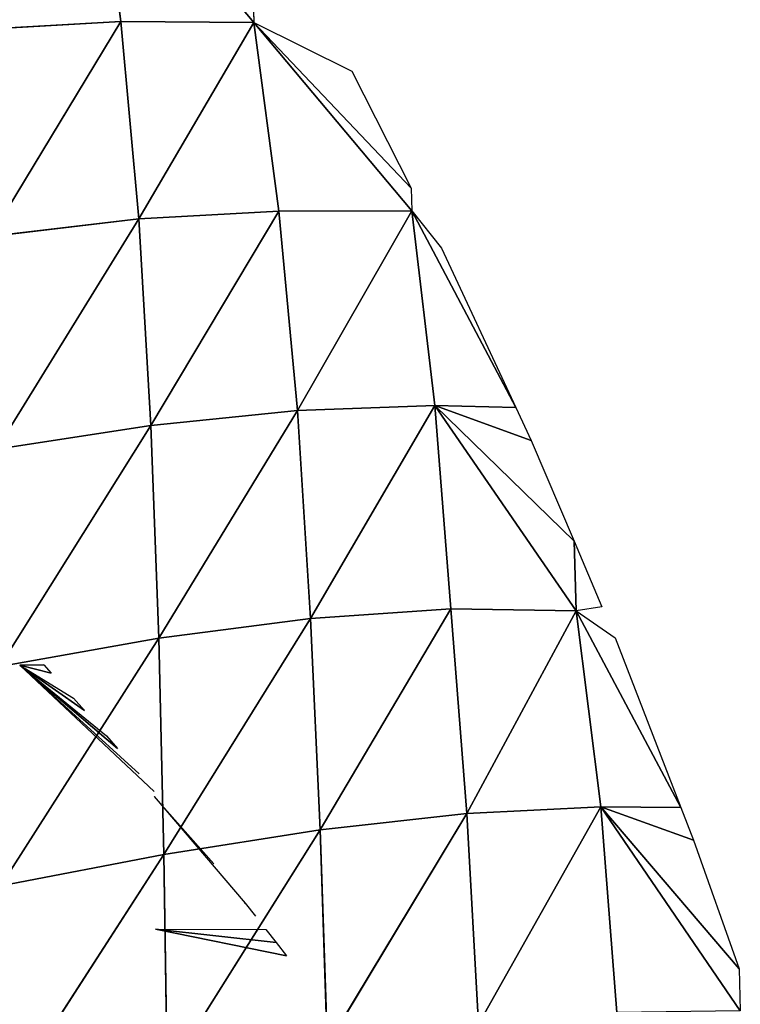
# Model space of a CAD drawing. Extents: x 0 to 2427, y 0 to 2933.
# Drawn here: x 1062 to 1110, y 2624 to 2689 of the extents above; entities that cross this region are included whole.
import ezdxf

# ---------------------------------------------------------------- set-up
doc = ezdxf.new("R2010")
doc.units = 0
doc.header["$LTSCALE"] = 25.4
doc.layers.get('0').update_dxf_attribs({"color": 13, "linetype": 'CONTINUOUS'})

msp = doc.modelspace()

# ---------------------------------------------------------------- linework, layer by layer
at = {"color": 24}
for p, q in [((1067.146, 2701.58, 12.584), (1068.806, 2689.089, 28.145)), ((1077.678, 2689.012, 12.584), (1067.146, 2701.58, 12.584)), ((1077.678, 2689.012, 12.584), (1067.146, 2701.58, 12.584)), ((1067.146, 2701.58, 12.584), (1068.806, 2689.089, 28.145)), ((1077.345, 2700.225, 12.584), (1077.678, 2689.012, 12.584)), ((1068.806, 2689.089, 28.145), (1059.505, 2688.558, 43.522)), ((1068.806, 2689.089, 28.145), (1059.505, 2688.558, 43.522)), ((1068.806, 2689.089, 28.145), (1060.123, 2674.749, 52.9)), ((1068.806, 2689.089, 28.145), (1060.123, 2674.749, 52.9)), ((1077.678, 2689.012, 12.584), (1068.806, 2689.089, 28.145)), ((1068.806, 2689.089, 28.145), (1070.004, 2675.926, 40.563)), ((1068.806, 2689.089, 28.145), (1070.004, 2675.926, 40.563)), ((1077.678, 2689.012, 12.584), (1068.806, 2689.089, 28.145)), ((1077.678, 2689.012, 12.584), (1070.004, 2675.926, 40.563)), ((1077.678, 2689.012, 12.584), (1070.004, 2675.926, 40.563)), ((1077.678, 2689.012, 12.584), (1079.33, 2676.43, 26.712)), ((1088.209, 2676.443, 12.584), (1077.678, 2689.012, 12.584)), ((1077.678, 2689.012, 12.584), (1088.164, 2677.966, 12.584)), ((1088.209, 2676.443, 12.584), (1077.678, 2689.012, 12.584)), ((1077.678, 2689.012, 12.584), (1079.33, 2676.43, 26.712)), ((1077.678, 2689.012, 12.584), (1084.216, 2685.763, 12.584)), ((1077.678, 2689.012, 12.584), (1088.164, 2677.966, 12.584)), ((1084.216, 2685.763, 12.584), (1088.164, 2677.966, 12.584)), ((1088.164, 2677.966, 12.584), (1088.209, 2676.443, 12.584)), ((1079.33, 2676.43, 26.712), (1070.004, 2675.926, 40.563)), ((1079.33, 2676.43, 26.712), (1070.004, 2675.926, 40.563)), ((1079.33, 2676.43, 26.712), (1070.811, 2662.132, 50.249)), ((1079.33, 2676.43, 26.712), (1070.811, 2662.132, 50.249)), ((1088.209, 2676.443, 12.584), (1079.33, 2676.43, 26.712)), ((1088.209, 2676.443, 12.584), (1079.33, 2676.43, 26.712)), ((1079.33, 2676.43, 26.712), (1080.58, 2663.12, 37.655)), ((1079.33, 2676.43, 26.712), (1080.58, 2663.12, 37.655)), ((1088.209, 2676.443, 12.584), (1080.58, 2663.12, 37.655)), ((1088.209, 2676.443, 12.584), (1080.58, 2663.12, 37.655)), ((1088.209, 2676.443, 12.584), (1089.743, 2663.472, 23.181)), ((1088.209, 2676.443, 12.584), (1095.138, 2663.323, 12.584)), ((1088.209, 2676.443, 12.584), (1090.196, 2673.953, 12.584)), ((1088.209, 2676.443, 12.584), (1095.138, 2663.323, 12.584)), ((1088.209, 2676.443, 12.584), (1089.743, 2663.472, 23.181)), ((1070.004, 2675.926, 40.563), (1060.123, 2674.749, 52.9)), ((1070.004, 2675.926, 40.563), (1060.123, 2674.749, 52.9)), ((1070.004, 2675.926, 40.563), (1060.51, 2660.544, 60.552)), ((1070.004, 2675.926, 40.563), (1060.51, 2660.544, 60.552)), ((1070.004, 2675.926, 40.563), (1070.811, 2662.132, 50.249)), ((1070.004, 2675.926, 40.563), (1070.811, 2662.132, 50.249)), ((1090.196, 2673.953, 12.584), (1095.138, 2663.323, 12.584)), ((1080.58, 2663.12, 37.655), (1070.811, 2662.132, 50.249)), ((1080.58, 2663.12, 37.655), (1070.811, 2662.132, 50.249)), ((1080.58, 2663.12, 37.655), (1071.34, 2647.932, 57.772)), ((1080.58, 2663.12, 37.655), (1071.34, 2647.932, 57.772)), ((1089.743, 2663.472, 23.181), (1080.58, 2663.12, 37.655)), ((1089.743, 2663.472, 23.181), (1080.58, 2663.12, 37.655)), ((1080.58, 2663.12, 37.655), (1081.442, 2649.259, 46.125)), ((1080.58, 2663.12, 37.655), (1081.442, 2649.259, 46.125)), ((1089.743, 2663.472, 23.181), (1081.442, 2649.259, 46.125)), ((1089.743, 2663.472, 23.181), (1081.442, 2649.259, 46.125)), ((1089.743, 2663.472, 23.181), (1099.021, 2654.403, 12.584)), ((1089.743, 2663.472, 23.181), (1096.161, 2661.124, 12.584)), ((1095.138, 2663.323, 12.584), (1089.743, 2663.472, 23.181)), ((1089.743, 2663.472, 23.181), (1099.021, 2654.403, 12.584)), ((1099.159, 2649.757, 12.584), (1089.743, 2663.472, 23.181)), ((1089.743, 2663.472, 23.181), (1090.805, 2649.9, 31.31)), ((1095.138, 2663.323, 12.584), (1089.743, 2663.472, 23.181)), ((1089.743, 2663.472, 23.181), (1096.161, 2661.124, 12.584)), ((1089.743, 2663.472, 23.181), (1090.805, 2649.9, 31.31)), ((1099.159, 2649.757, 12.584), (1089.743, 2663.472, 23.181)), ((1095.138, 2663.323, 12.584), (1096.161, 2661.124, 12.584)), ((1070.811, 2662.132, 50.249), (1060.51, 2660.544, 60.552)), ((1070.811, 2662.132, 50.249), (1060.51, 2660.544, 60.552)), ((1070.811, 2662.132, 50.249), (1060.719, 2646.061, 66.448)), ((1070.811, 2662.132, 50.249), (1060.719, 2646.061, 66.448)), ((1070.811, 2662.132, 50.249), (1071.34, 2647.932, 57.772)), ((1070.811, 2662.132, 50.249), (1071.34, 2647.932, 57.772)), ((1096.161, 2661.124, 12.584), (1099.021, 2654.403, 12.584)), ((1099.021, 2654.403, 12.584), (1099.159, 2649.757, 12.584)), ((1099.021, 2654.403, 12.584), (1100.886, 2650.022, 12.584)), ((1099.021, 2654.403, 12.584), (1099.159, 2649.757, 12.584)), ((1100.886, 2650.022, 12.584), (1099.159, 2649.757, 12.584)), ((1081.442, 2649.259, 46.125), (1071.34, 2647.932, 57.772)), ((1081.442, 2649.259, 46.125), (1071.34, 2647.932, 57.772)), ((1081.442, 2649.259, 46.125), (1071.681, 2633.499, 63.693)), ((1081.442, 2649.259, 46.125), (1071.681, 2633.499, 63.693)), ((1090.805, 2649.9, 31.31), (1081.442, 2649.259, 46.125)), ((1090.805, 2649.9, 31.31), (1081.442, 2649.259, 46.125)), ((1081.442, 2649.259, 46.125), (1082.101, 2635.147, 53.358)), ((1081.442, 2649.259, 46.125), (1082.101, 2635.147, 53.358)), ((1090.805, 2649.9, 31.31), (1082.101, 2635.147, 53.358)), ((1090.805, 2649.9, 31.31), (1082.101, 2635.147, 53.358)), ((1090.805, 2649.9, 31.31), (1091.867, 2636.236, 39.874)), ((1099.159, 2649.757, 12.584), (1090.805, 2649.9, 31.31)), ((1090.805, 2649.9, 31.31), (1091.867, 2636.236, 39.874)), ((1099.159, 2649.757, 12.584), (1090.805, 2649.9, 31.31)), ((1099.159, 2649.757, 12.584), (1091.867, 2636.236, 39.874)), ((1099.159, 2649.757, 12.584), (1091.867, 2636.236, 39.874)), ((1099.159, 2649.757, 12.584), (1100.815, 2636.686, 23.695)), ((1099.159, 2649.757, 12.584), (1106.155, 2636.648, 12.584)), ((1099.159, 2649.757, 12.584), (1101.764, 2647.959, 12.584)), ((1099.159, 2649.757, 12.584), (1106.155, 2636.648, 12.584)), ((1099.159, 2649.757, 12.584), (1100.815, 2636.686, 23.695)), ((1101.764, 2647.959, 12.584), (1106.155, 2636.648, 12.584)), ((1071.34, 2647.932, 57.772), (1060.719, 2646.061, 66.448)), ((1071.34, 2647.932, 57.772), (1060.719, 2646.061, 66.448)), ((1071.34, 2647.932, 57.772), (1060.805, 2631.411, 70.797)), ((1071.34, 2647.932, 57.772), (1060.805, 2631.411, 70.797)), ((1071.34, 2647.932, 57.772), (1071.681, 2633.499, 63.693)), ((1071.34, 2647.932, 57.772), (1071.681, 2633.499, 63.693)), ((1063.664, 2646.159, 12.584), (1062.07, 2646.141, 12.584)), ((1062.07, 2646.141, 12.584), (1070.029, 2638.89, 12.584)), ((1062.07, 2646.141, 12.584), (1071.021, 2637.715, 12.584)), ((1062.07, 2646.141, 12.584), (1064.159, 2645.61, 12.584)), ((1062.07, 2646.141, 12.584), (1067.85, 2641.429, 12.584)), ((1062.07, 2646.141, 12.584), (1068.579, 2640.586, 12.584)), ((1062.07, 2646.141, 12.584), (1065.644, 2643.945, 12.584)), ((1062.07, 2646.141, 12.584), (1066.383, 2643.109, 12.584)), ((1063.664, 2646.159, 12.584), (1064.159, 2645.61, 12.584)), ((1065.644, 2643.945, 12.584), (1066.383, 2643.109, 12.584)), ((1067.85, 2641.429, 12.584), (1068.579, 2640.586, 12.584)), ((1071.025, 2637.384, 12.584), (1077.097, 2630.264, 12.584)), ((1071.025, 2637.384, 12.584), (1075.009, 2632.878, 12.584)), ((1091.867, 2636.236, 39.874), (1082.101, 2635.147, 53.358)), ((1091.867, 2636.236, 39.874), (1082.101, 2635.147, 53.358)), ((1091.867, 2636.236, 39.874), (1082.57, 2620.779, 59.248)), ((1091.867, 2636.236, 39.874), (1082.57, 2620.779, 59.248)), ((1100.815, 2636.686, 23.695), (1091.867, 2636.236, 39.874)), ((1100.815, 2636.686, 23.695), (1091.867, 2636.236, 39.874)), ((1091.867, 2636.236, 39.874), (1092.651, 2622.181, 46.942)), ((1091.867, 2636.236, 39.874), (1092.651, 2622.181, 46.942)), ((1100.815, 2636.686, 23.695), (1092.651, 2622.181, 46.942)), ((1100.815, 2636.686, 23.695), (1092.651, 2622.181, 46.942)), ((1100.815, 2636.686, 23.695), (1110.026, 2625.887, 12.584)), ((1100.815, 2636.686, 23.695), (1106.999, 2634.475, 12.584)), ((1106.155, 2636.648, 12.584), (1100.815, 2636.686, 23.695)), ((1100.815, 2636.686, 23.695), (1110.026, 2625.887, 12.584)), ((1110.109, 2623.072, 12.584), (1100.815, 2636.686, 23.695)), ((1106.155, 2636.648, 12.584), (1100.815, 2636.686, 23.695)), ((1100.815, 2636.686, 23.695), (1106.999, 2634.475, 12.584)), ((1100.815, 2636.686, 23.695), (1101.88, 2622.959, 31.332)), ((1100.815, 2636.686, 23.695), (1101.88, 2622.959, 31.332)), ((1110.109, 2623.072, 12.584), (1100.815, 2636.686, 23.695)), ((1106.155, 2636.648, 12.584), (1106.999, 2634.475, 12.584)), ((1082.101, 2635.147, 53.358), (1071.681, 2633.499, 63.693)), ((1082.101, 2635.147, 53.358), (1071.681, 2633.499, 63.693)), ((1082.101, 2635.147, 53.358), (1071.886, 2618.893, 68.214)), ((1082.101, 2635.147, 53.358), (1071.886, 2618.893, 68.214)), ((1082.101, 2635.147, 53.358), (1082.57, 2620.779, 59.248)), ((1082.101, 2635.147, 53.358), (1082.57, 2620.779, 59.248)), ((1106.999, 2634.475, 12.584), (1110.026, 2625.887, 12.584)), ((1071.681, 2633.499, 63.693), (1060.805, 2631.411, 70.797)), ((1071.681, 2633.499, 63.693), (1060.805, 2631.411, 70.797)), ((1071.681, 2633.499, 63.693), (1060.812, 2616.658, 73.772)), ((1071.681, 2633.499, 63.693), (1060.812, 2616.658, 73.772)), ((1071.681, 2633.499, 63.693), (1071.886, 2618.893, 68.214)), ((1071.681, 2633.499, 63.693), (1071.886, 2618.893, 68.214)), ((1077.057, 2630.252, 12.584), (1077.097, 2630.264, 12.584)), ((1077.097, 2630.264, 12.584), (1077.787, 2629.388, 12.584)), ((1071.124, 2628.528, 12.584), (1079.839, 2626.745, 12.584)), ((1071.124, 2628.528, 12.584), (1079.158, 2627.628, 12.584)), ((1071.124, 2628.528, 12.584), (1078.474, 2628.509, 12.584)), ((1071.124, 2628.528, 12.584), (1079.158, 2627.628, 12.584)), ((1078.474, 2628.509, 12.584), (1079.158, 2627.628, 12.584)), ((1079.158, 2627.628, 12.584), (1079.839, 2626.745, 12.584)), ((1110.026, 2625.887, 12.584), (1110.109, 2623.072, 12.584))]:
    msp.add_line(p, q, dxfattribs=at)

# ---------------------------------------------------------------- meshes
mesh = msp.add_polyface(dxfattribs=at)
corners = [(1058.628, 2701.955, 33.284), (1067.146, 2701.58, 12.584), (1059.505, 2688.558, 43.522)]
mesh.append_faces([[corners[k] for k in face] for face in [(0, 1, 2)]], dxfattribs={"color": 24})
mesh = msp.add_polyface(dxfattribs=at)
corners = [(1067.146, 2701.58, 12.584), (1068.806, 2689.089, 28.145), (1059.505, 2688.558, 43.522)]
mesh.append_faces([[corners[k] for k in face] for face in [(0, 1, 2)]], dxfattribs={"color": 24})
mesh = msp.add_polyface(dxfattribs=at)
corners = [(1067.146, 2701.58, 12.584), (1077.678, 2689.012, 12.584), (1068.806, 2689.089, 28.145)]
mesh.append_faces([[corners[k] for k in face] for face in [(0, 1, 2)]], dxfattribs={"color": 24})
mesh = msp.add_polyface(dxfattribs=at)
corners = [(1077.678, 2689.012, 12.584), (1067.146, 2701.58, 12.584), (1077.345, 2700.225, 12.584)]
mesh.append_faces([[corners[k] for k in face] for face in [(0, 1, 2)]], dxfattribs={"color": 24})
mesh = msp.add_polyface(dxfattribs=at)
corners = [(1068.806, 2689.089, 28.145), (1060.123, 2674.749, 52.9), (1059.505, 2688.558, 43.522)]
mesh.append_faces([[corners[k] for k in face] for face in [(0, 1, 2)]], dxfattribs={"color": 24})
mesh = msp.add_polyface(dxfattribs=at)
corners = [(1068.806, 2689.089, 28.145), (1070.004, 2675.926, 40.563), (1060.123, 2674.749, 52.9)]
mesh.append_faces([[corners[k] for k in face] for face in [(0, 1, 2)]], dxfattribs={"color": 24})
mesh = msp.add_polyface(dxfattribs=at)
corners = [(1068.806, 2689.089, 28.145), (1077.678, 2689.012, 12.584), (1070.004, 2675.926, 40.563)]
mesh.append_faces([[corners[k] for k in face] for face in [(0, 1, 2)]], dxfattribs={"color": 24})
mesh = msp.add_polyface(dxfattribs=at)
corners = [(1077.678, 2689.012, 12.584), (1079.33, 2676.43, 26.712), (1070.004, 2675.926, 40.563)]
mesh.append_faces([[corners[k] for k in face] for face in [(0, 1, 2)]], dxfattribs={"color": 24})
mesh = msp.add_polyface(dxfattribs=at)
corners = [(1077.678, 2689.012, 12.584), (1088.209, 2676.443, 12.584), (1079.33, 2676.43, 26.712)]
mesh.append_faces([[corners[k] for k in face] for face in [(0, 1, 2)]], dxfattribs={"color": 24})
mesh = msp.add_polyface(dxfattribs=at)
corners = [(1088.209, 2676.443, 12.584), (1077.678, 2689.012, 12.584), (1088.164, 2677.966, 12.584)]
mesh.append_faces([[corners[k] for k in face] for face in [(0, 1, 2)]], dxfattribs={"color": 24})
mesh = msp.add_polyface(dxfattribs=at)
corners = [(1088.164, 2677.966, 12.584), (1077.678, 2689.012, 12.584), (1084.216, 2685.763, 12.584)]
mesh.append_faces([[corners[k] for k in face] for face in [(0, 1, 2)]], dxfattribs={"color": 24})
mesh = msp.add_polyface(dxfattribs=at)
corners = [(1079.33, 2676.43, 26.712), (1070.811, 2662.132, 50.249), (1070.004, 2675.926, 40.563)]
mesh.append_faces([[corners[k] for k in face] for face in [(0, 1, 2)]], dxfattribs={"color": 24})
mesh = msp.add_polyface(dxfattribs=at)
corners = [(1079.33, 2676.43, 26.712), (1080.58, 2663.12, 37.655), (1070.811, 2662.132, 50.249)]
mesh.append_faces([[corners[k] for k in face] for face in [(0, 1, 2)]], dxfattribs={"color": 24})
mesh = msp.add_polyface(dxfattribs=at)
corners = [(1088.209, 2676.443, 12.584), (1080.58, 2663.12, 37.655), (1079.33, 2676.43, 26.712)]
mesh.append_faces([[corners[k] for k in face] for face in [(0, 1, 2)]], dxfattribs={"color": 24})
mesh = msp.add_polyface(dxfattribs=at)
corners = [(1088.209, 2676.443, 12.584), (1089.743, 2663.472, 23.181), (1080.58, 2663.12, 37.655)]
mesh.append_faces([[corners[k] for k in face] for face in [(0, 1, 2)]], dxfattribs={"color": 24})
mesh = msp.add_polyface(dxfattribs=at)
corners = [(1088.209, 2676.443, 12.584), (1095.138, 2663.323, 12.584), (1089.743, 2663.472, 23.181)]
mesh.append_faces([[corners[k] for k in face] for face in [(0, 1, 2)]], dxfattribs={"color": 24})
mesh = msp.add_polyface(dxfattribs=at)
corners = [(1095.138, 2663.323, 12.584), (1088.209, 2676.443, 12.584), (1090.196, 2673.953, 12.584)]
mesh.append_faces([[corners[k] for k in face] for face in [(0, 1, 2)]], dxfattribs={"color": 24})
mesh = msp.add_polyface(dxfattribs=at)
corners = [(1070.004, 2675.926, 40.563), (1060.51, 2660.544, 60.552), (1060.123, 2674.749, 52.9)]
mesh.append_faces([[corners[k] for k in face] for face in [(0, 1, 2)]], dxfattribs={"color": 24})
mesh = msp.add_polyface(dxfattribs=at)
corners = [(1070.811, 2662.132, 50.249), (1060.51, 2660.544, 60.552), (1070.004, 2675.926, 40.563)]
mesh.append_faces([[corners[k] for k in face] for face in [(0, 1, 2)]], dxfattribs={"color": 24})
mesh = msp.add_polyface(dxfattribs=at)
corners = [(1080.58, 2663.12, 37.655), (1071.34, 2647.932, 57.772), (1070.811, 2662.132, 50.249)]
mesh.append_faces([[corners[k] for k in face] for face in [(0, 1, 2)]], dxfattribs={"color": 24})
mesh = msp.add_polyface(dxfattribs=at)
corners = [(1080.58, 2663.12, 37.655), (1081.442, 2649.259, 46.125), (1071.34, 2647.932, 57.772)]
mesh.append_faces([[corners[k] for k in face] for face in [(0, 1, 2)]], dxfattribs={"color": 24})
mesh = msp.add_polyface(dxfattribs=at)
corners = [(1089.743, 2663.472, 23.181), (1081.442, 2649.259, 46.125), (1080.58, 2663.12, 37.655)]
mesh.append_faces([[corners[k] for k in face] for face in [(0, 1, 2)]], dxfattribs={"color": 24})
mesh = msp.add_polyface(dxfattribs=at)
corners = [(1089.743, 2663.472, 23.181), (1090.805, 2649.9, 31.31), (1081.442, 2649.259, 46.125)]
mesh.append_faces([[corners[k] for k in face] for face in [(0, 1, 2)]], dxfattribs={"color": 24})
mesh = msp.add_polyface(dxfattribs=at)
corners = [(1089.743, 2663.472, 23.181), (1096.161, 2661.124, 12.584), (1099.021, 2654.403, 12.584)]
mesh.append_faces([[corners[k] for k in face] for face in [(0, 1, 2)]], dxfattribs={"color": 24})
mesh = msp.add_polyface(dxfattribs=at)
corners = [(1089.743, 2663.472, 23.181), (1099.021, 2654.403, 12.584), (1099.159, 2649.757, 12.584)]
mesh.append_faces([[corners[k] for k in face] for face in [(0, 1, 2)]], dxfattribs={"color": 24})
mesh = msp.add_polyface(dxfattribs=at)
corners = [(1089.743, 2663.472, 23.181), (1095.138, 2663.323, 12.584), (1096.161, 2661.124, 12.584)]
mesh.append_faces([[corners[k] for k in face] for face in [(0, 1, 2)]], dxfattribs={"color": 24})
mesh = msp.add_polyface(dxfattribs=at)
corners = [(1089.743, 2663.472, 23.181), (1099.159, 2649.757, 12.584), (1090.805, 2649.9, 31.31)]
mesh.append_faces([[corners[k] for k in face] for face in [(0, 1, 2)]], dxfattribs={"color": 24})
mesh = msp.add_polyface(dxfattribs=at)
corners = [(1070.811, 2662.132, 50.249), (1060.719, 2646.061, 66.448), (1060.51, 2660.544, 60.552)]
mesh.append_faces([[corners[k] for k in face] for face in [(0, 1, 2)]], dxfattribs={"color": 24})
mesh = msp.add_polyface(dxfattribs=at)
corners = [(1071.34, 2647.932, 57.772), (1060.719, 2646.061, 66.448), (1070.811, 2662.132, 50.249)]
mesh.append_faces([[corners[k] for k in face] for face in [(0, 1, 2)]], dxfattribs={"color": 24})
mesh = msp.add_polyface(dxfattribs=at)
corners = [(1100.886, 2650.022, 12.584), (1099.159, 2649.757, 12.584), (1099.021, 2654.403, 12.584)]
mesh.append_faces([[corners[k] for k in face] for face in [(0, 1, 2)]], dxfattribs={"color": 24})
mesh = msp.add_polyface(dxfattribs=at)
corners = [(1081.442, 2649.259, 46.125), (1071.681, 2633.499, 63.693), (1071.34, 2647.932, 57.772)]
mesh.append_faces([[corners[k] for k in face] for face in [(0, 1, 2)]], dxfattribs={"color": 24})
mesh = msp.add_polyface(dxfattribs=at)
corners = [(1082.101, 2635.147, 53.358), (1071.681, 2633.499, 63.693), (1081.442, 2649.259, 46.125)]
mesh.append_faces([[corners[k] for k in face] for face in [(0, 1, 2)]], dxfattribs={"color": 24})
mesh = msp.add_polyface(dxfattribs=at)
corners = [(1090.805, 2649.9, 31.31), (1082.101, 2635.147, 53.358), (1081.442, 2649.259, 46.125)]
mesh.append_faces([[corners[k] for k in face] for face in [(0, 1, 2)]], dxfattribs={"color": 24})
mesh = msp.add_polyface(dxfattribs=at)
corners = [(1090.805, 2649.9, 31.31), (1091.867, 2636.236, 39.874), (1082.101, 2635.147, 53.358)]
mesh.append_faces([[corners[k] for k in face] for face in [(0, 1, 2)]], dxfattribs={"color": 24})
mesh = msp.add_polyface(dxfattribs=at)
corners = [(1090.805, 2649.9, 31.31), (1099.159, 2649.757, 12.584), (1091.867, 2636.236, 39.874)]
mesh.append_faces([[corners[k] for k in face] for face in [(0, 1, 2)]], dxfattribs={"color": 24})
mesh = msp.add_polyface(dxfattribs=at)
corners = [(1099.159, 2649.757, 12.584), (1100.815, 2636.686, 23.695), (1091.867, 2636.236, 39.874)]
mesh.append_faces([[corners[k] for k in face] for face in [(0, 1, 2)]], dxfattribs={"color": 24})
mesh = msp.add_polyface(dxfattribs=at)
corners = [(1099.159, 2649.757, 12.584), (1106.155, 2636.648, 12.584), (1100.815, 2636.686, 23.695)]
mesh.append_faces([[corners[k] for k in face] for face in [(0, 1, 2)]], dxfattribs={"color": 24})
mesh = msp.add_polyface(dxfattribs=at)
corners = [(1106.155, 2636.648, 12.584), (1099.159, 2649.757, 12.584), (1101.764, 2647.959, 12.584)]
mesh.append_faces([[corners[k] for k in face] for face in [(0, 1, 2)]], dxfattribs={"color": 24})
mesh = msp.add_polyface(dxfattribs=at)
corners = [(1071.34, 2647.932, 57.772), (1060.805, 2631.411, 70.797), (1060.719, 2646.061, 66.448)]
mesh.append_faces([[corners[k] for k in face] for face in [(0, 1, 2)]], dxfattribs={"color": 24})
mesh = msp.add_polyface(dxfattribs=at)
corners = [(1071.681, 2633.499, 63.693), (1060.805, 2631.411, 70.797), (1071.34, 2647.932, 57.772)]
mesh.append_faces([[corners[k] for k in face] for face in [(0, 1, 2)]], dxfattribs={"color": 24})
mesh = msp.add_polyface(dxfattribs=at)
corners = [(1064.159, 2645.61, 12.584), (1062.07, 2646.141, 12.584), (1063.664, 2646.159, 12.584)]
mesh.append_faces([[corners[k] for k in face] for face in [(0, 1, 2)]], dxfattribs={"color": 24})
mesh = msp.add_polyface(dxfattribs=at)
corners = [(1068.579, 2640.586, 12.584), (1062.07, 2646.141, 12.584), (1067.85, 2641.429, 12.584)]
mesh.append_faces([[corners[k] for k in face] for face in [(0, 1, 2)]], dxfattribs={"color": 24})
mesh = msp.add_polyface(dxfattribs=at)
corners = [(1066.383, 2643.109, 12.584), (1062.07, 2646.141, 12.584), (1065.644, 2643.945, 12.584)]
mesh.append_faces([[corners[k] for k in face] for face in [(0, 1, 2)]], dxfattribs={"color": 24})
mesh = msp.add_polyface(dxfattribs=at)
corners = [(1091.867, 2636.236, 39.874), (1082.57, 2620.779, 59.248), (1082.101, 2635.147, 53.358)]
mesh.append_faces([[corners[k] for k in face] for face in [(0, 1, 2)]], dxfattribs={"color": 24})
mesh = msp.add_polyface(dxfattribs=at)
corners = [(1091.867, 2636.236, 39.874), (1092.651, 2622.181, 46.942), (1082.57, 2620.779, 59.248)]
mesh.append_faces([[corners[k] for k in face] for face in [(0, 1, 2)]], dxfattribs={"color": 24})
mesh = msp.add_polyface(dxfattribs=at)
corners = [(1100.815, 2636.686, 23.695), (1092.651, 2622.181, 46.942), (1091.867, 2636.236, 39.874)]
mesh.append_faces([[corners[k] for k in face] for face in [(0, 1, 2)]], dxfattribs={"color": 24})
mesh = msp.add_polyface(dxfattribs=at)
corners = [(1100.815, 2636.686, 23.695), (1101.88, 2622.959, 31.332), (1092.651, 2622.181, 46.942)]
mesh.append_faces([[corners[k] for k in face] for face in [(0, 1, 2)]], dxfattribs={"color": 24})
mesh = msp.add_polyface(dxfattribs=at)
corners = [(1100.815, 2636.686, 23.695), (1106.999, 2634.475, 12.584), (1110.026, 2625.887, 12.584)]
mesh.append_faces([[corners[k] for k in face] for face in [(0, 1, 2)]], dxfattribs={"color": 24})
mesh = msp.add_polyface(dxfattribs=at)
corners = [(1100.815, 2636.686, 23.695), (1110.026, 2625.887, 12.584), (1110.109, 2623.072, 12.584)]
mesh.append_faces([[corners[k] for k in face] for face in [(0, 1, 2)]], dxfattribs={"color": 24})
mesh = msp.add_polyface(dxfattribs=at)
corners = [(1100.815, 2636.686, 23.695), (1106.155, 2636.648, 12.584), (1106.999, 2634.475, 12.584)]
mesh.append_faces([[corners[k] for k in face] for face in [(0, 1, 2)]], dxfattribs={"color": 24})
mesh = msp.add_polyface(dxfattribs=at)
corners = [(1100.815, 2636.686, 23.695), (1110.109, 2623.072, 12.584), (1101.88, 2622.959, 31.332)]
mesh.append_faces([[corners[k] for k in face] for face in [(0, 1, 2)]], dxfattribs={"color": 24})
mesh = msp.add_polyface(dxfattribs=at)
corners = [(1082.101, 2635.147, 53.358), (1071.886, 2618.893, 68.214), (1071.681, 2633.499, 63.693)]
mesh.append_faces([[corners[k] for k in face] for face in [(0, 1, 2)]], dxfattribs={"color": 24})
mesh = msp.add_polyface(dxfattribs=at)
corners = [(1082.57, 2620.779, 59.248), (1071.886, 2618.893, 68.214), (1082.101, 2635.147, 53.358)]
mesh.append_faces([[corners[k] for k in face] for face in [(0, 1, 2)]], dxfattribs={"color": 24})
mesh = msp.add_polyface(dxfattribs=at)
corners = [(1071.681, 2633.499, 63.693), (1060.812, 2616.658, 73.772), (1060.805, 2631.411, 70.797)]
mesh.append_faces([[corners[k] for k in face] for face in [(0, 1, 2)]], dxfattribs={"color": 24})
mesh = msp.add_polyface(dxfattribs=at)
corners = [(1071.886, 2618.893, 68.214), (1060.812, 2616.658, 73.772), (1071.681, 2633.499, 63.693)]
mesh.append_faces([[corners[k] for k in face] for face in [(0, 1, 2)]], dxfattribs={"color": 24})
mesh = msp.add_polyface(dxfattribs=at)
corners = [(1079.839, 2626.745, 12.584), (1071.124, 2628.528, 12.584), (1079.158, 2627.628, 12.584)]
mesh.append_faces([[corners[k] for k in face] for face in [(0, 1, 2)]], dxfattribs={"color": 24})
mesh = msp.add_polyface(dxfattribs=at)
corners = [(1079.158, 2627.628, 12.584), (1071.124, 2628.528, 12.584), (1078.474, 2628.509, 12.584)]
mesh.append_faces([[corners[k] for k in face] for face in [(0, 1, 2)]], dxfattribs={"color": 24})

doc.saveas('drawing.dxf')
